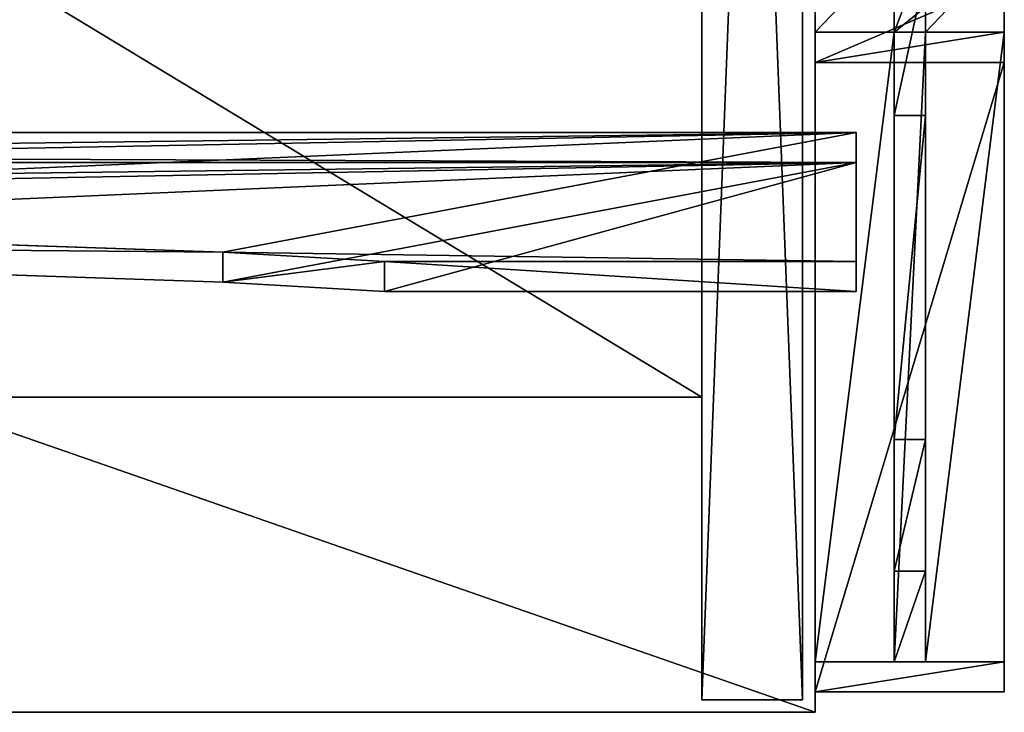
# Model space of a CAD drawing. Extents: x 14928 to 32710, y -33000 to 4234.
# Drawn here: x 22429 to 22586, y -26912 to -26803 of the extents above; entities that cross this region are included whole.
import ezdxf

# ---------------------------------------------------------------- set-up
doc = ezdxf.new("R2010")
doc.units = 0
doc.header["$LTSCALE"] = 25.4
doc.layers.get('0').update_dxf_attribs({"color": 13, "linetype": 'CONTINUOUS'})
doc.layers.add('RAMJI', color=7, linetype='CONTINUOUS')

# ---------------------------------------------------------------- blocks, each defined once
blk = doc.blocks.new('PAMATNE_9')
at = {"color": 0}
for p, q in [((1196, 0), (1196, 416)), ((1196, 0, 16), (1196, 416, 16)), ((1196, 0), (1196, 416)), ((1196, 0, 16), (1196, 416, 16)), ((0, 0), (1196, 0)), ((0, 0), (1196, 0)), ((0, 0, 16), (1196, 0, 16)), ((0, 0, 16), (1196, 0, 16)), ((1196, 0), (1196, 0, 16)), ((1196, 0), (1196, 0, 16))]:
    blk.add_line(p, q, dxfattribs=at)
mesh = blk.add_polyface(dxfattribs=at)
corners = [(1196, 416), (0, 0), (0, 416), (1196, 0)]
mesh.append_faces([[corners[k] for k in face] for face in [(0, 1, 2), (1, 0, 3)]], dxfattribs={"vtx0": -1, "color": 0})
mesh = blk.add_polyface(dxfattribs=at)
corners = [(1196, 0, 16), (0, 416, 16), (0, 0, 16), (1196, 416, 16)]
mesh.append_faces([[corners[k] for k in face] for face in [(0, 1, 2), (1, 0, 3)]], dxfattribs={"vtx0": -1, "color": 0})
mesh = blk.add_polyface(dxfattribs=at)
corners = [(1196, 416), (1196, 0, 16), (1196, 0), (1196, 416, 16)]
mesh.append_faces([[corners[k] for k in face] for face in [(0, 1, 2), (1, 0, 3)]], dxfattribs={"vtx0": -1, "color": 0})
mesh = blk.add_polyface(dxfattribs=at)
corners = [(1196, 0, 16), (0, 0), (1196, 0), (0, 0, 16)]
mesh.append_faces([[corners[k] for k in face] for face in [(0, 1, 2), (1, 0, 3)]], dxfattribs={"vtx0": -1, "color": 0})
blk = doc.blocks.new('SANS_4')
at = {"color": 0}
for p, q in [((0, 412, 1744), (0, 0, 1744)), ((0, 412), (0, 0)), ((0, 412), (0, 0)), ((0, 412, 1744), (0, 0, 1744)), ((16, 0, 1744), (16, 412, 1744)), ((16, 0), (16, 412)), ((16, 0, 1744), (16, 412, 1744)), ((16, 0), (16, 412)), ((0, 0, 1744), (16, 0, 1744)), ((0, 0), (16, 0)), ((0, 0), (16, 0)), ((0, 0, 1744), (16, 0, 1744)), ((0, 0), (0, 0, 1744)), ((0, 0), (0, 0, 1744)), ((16, 0), (16, 0, 1744)), ((16, 0), (16, 0, 1744))]:
    blk.add_line(p, q, dxfattribs=at)
mesh = blk.add_polyface(dxfattribs=at)
corners = [(16, 0, 1744), (0, 412, 1744), (0, 0, 1744), (16, 412, 1744)]
mesh.append_faces([[corners[k] for k in face] for face in [(0, 1, 2), (1, 0, 3)]], dxfattribs={"vtx0": -1, "color": 0})
mesh = blk.add_polyface(dxfattribs=at)
corners = [(16, 412), (0, 0), (0, 412), (16, 0)]
mesh.append_faces([[corners[k] for k in face] for face in [(0, 1, 2), (1, 0, 3)]], dxfattribs={"vtx0": -1, "color": 0})
mesh = blk.add_polyface(dxfattribs=at)
corners = [(0, 412, 1744), (0, 0), (0, 0, 1744), (0, 412)]
mesh.append_faces([[corners[k] for k in face] for face in [(0, 1, 2), (1, 0, 3)]], dxfattribs={"vtx0": -1, "color": 0})
mesh = blk.add_polyface(dxfattribs=at)
corners = [(16, 412), (16, 0, 1744), (16, 0), (16, 412, 1744)]
mesh.append_faces([[corners[k] for k in face] for face in [(0, 1, 2), (1, 0, 3)]], dxfattribs={"vtx0": -1, "color": 0})
mesh = blk.add_polyface(dxfattribs=at)
corners = [(16, 0, 1744), (0, 0), (16, 0), (0, 0, 1744)]
mesh.append_faces([[corners[k] for k in face] for face in [(0, 1, 2), (1, 0, 3)]], dxfattribs={"vtx0": -1, "color": 0})
blk = doc.blocks.new('PLAUKTS_11')
at = {"color": 0}
for p, q in [((572, 0), (572, 346)), ((572, 0, 16), (572, 346, 16)), ((572, 0, 16), (572, 346, 16)), ((572, 0), (572, 346)), ((0, 0), (572, 0)), ((0, 0), (572, 0)), ((572, 0), (572, 0, 16)), ((572, 0), (572, 0, 16))]:
    blk.add_line(p, q, dxfattribs=at)
mesh = blk.add_polyface(dxfattribs=at)
corners = [(572, 0, 16), (0, 346, 16), (0, 0, 16), (572, 346, 16)]
mesh.append_faces([[corners[k] for k in face] for face in [(0, 1, 2), (1, 0, 3)]], dxfattribs={"vtx0": -1, "color": 0})
mesh = blk.add_polyface(dxfattribs=at)
corners = [(572, 346), (0, 0), (0, 346), (572, 0)]
mesh.append_faces([[corners[k] for k in face] for face in [(0, 1, 2), (1, 0, 3)]], dxfattribs={"vtx0": -1, "color": 0})
mesh = blk.add_polyface(dxfattribs=at)
corners = [(572, 346), (572, 0, 16), (572, 0), (572, 346, 16)]
mesh.append_faces([[corners[k] for k in face] for face in [(0, 1, 2), (1, 0, 3)]], dxfattribs={"vtx0": -1, "color": 0})
mesh = blk.add_polyface(dxfattribs=at)
corners = [(572, 0, 16), (0, 0), (572, 0), (0, 0, 16)]
mesh.append_faces([[corners[k] for k in face] for face in [(0, 1, 2), (1, 0, 3)]], dxfattribs={"vtx0": -1, "color": 0})
blk = doc.blocks.new('PLAUKTS_12')
at = {"color": 0}
for p, q in [((572, 0), (572, 346)), ((572, 0, 16), (572, 346, 16)), ((572, 0, 16), (572, 346, 16)), ((572, 0), (572, 346)), ((0, 0), (572, 0)), ((0, 0, 16), (572, 0, 16)), ((0, 0, 16), (572, 0, 16)), ((0, 0), (572, 0)), ((572, 0), (572, 0, 16)), ((572, 0), (572, 0, 16))]:
    blk.add_line(p, q, dxfattribs=at)
mesh = blk.add_polyface(dxfattribs=at)
corners = [(572, 0, 16), (0, 346, 16), (0, 0, 16), (572, 346, 16)]
mesh.append_faces([[corners[k] for k in face] for face in [(0, 1, 2), (1, 0, 3)]], dxfattribs={"vtx0": -1, "color": 0})
mesh = blk.add_polyface(dxfattribs=at)
corners = [(572, 346), (0, 0), (0, 346), (572, 0)]
mesh.append_faces([[corners[k] for k in face] for face in [(0, 1, 2), (1, 0, 3)]], dxfattribs={"vtx0": -1, "color": 0})
mesh = blk.add_polyface(dxfattribs=at)
corners = [(572, 346), (572, 0, 16), (572, 0), (572, 346, 16)]
mesh.append_faces([[corners[k] for k in face] for face in [(0, 1, 2), (1, 0, 3)]], dxfattribs={"vtx0": -1, "color": 0})
mesh = blk.add_polyface(dxfattribs=at)
corners = [(572, 0, 16), (0, 0), (572, 0), (0, 0, 16)]
mesh.append_faces([[corners[k] for k in face] for face in [(0, 1, 2), (1, 0, 3)]], dxfattribs={"vtx0": -1, "color": 0})
blk = doc.blocks.new('PAMATNE_10')
at = {"color": 0}
for p, q in [((1196, 0), (1196, 416)), ((1196, 0, 16), (1196, 416, 16)), ((1196, 0), (1196, 416)), ((1196, 0, 16), (1196, 416, 16)), ((0, 0), (1196, 0)), ((0, 0), (1196, 0)), ((0, 0, 16), (1196, 0, 16)), ((0, 0, 16), (1196, 0, 16)), ((1196, 0), (1196, 0, 16)), ((1196, 0), (1196, 0, 16))]:
    blk.add_line(p, q, dxfattribs=at)
mesh = blk.add_polyface(dxfattribs=at)
corners = [(1196, 416), (0, 0), (0, 416), (1196, 0)]
mesh.append_faces([[corners[k] for k in face] for face in [(0, 1, 2), (1, 0, 3)]], dxfattribs={"vtx0": -1, "color": 0})
mesh = blk.add_polyface(dxfattribs=at)
corners = [(1196, 0, 16), (0, 416, 16), (0, 0, 16), (1196, 416, 16)]
mesh.append_faces([[corners[k] for k in face] for face in [(0, 1, 2), (1, 0, 3)]], dxfattribs={"vtx0": -1, "color": 0})
mesh = blk.add_polyface(dxfattribs=at)
corners = [(1196, 416), (1196, 0, 16), (1196, 0), (1196, 416, 16)]
mesh.append_faces([[corners[k] for k in face] for face in [(0, 1, 2), (1, 0, 3)]], dxfattribs={"vtx0": -1, "color": 0})
mesh = blk.add_polyface(dxfattribs=at)
corners = [(1196, 0, 16), (0, 0), (1196, 0), (0, 0, 16)]
mesh.append_faces([[corners[k] for k in face] for face in [(0, 1, 2), (1, 0, 3)]], dxfattribs={"vtx0": -1, "color": 0})
blk = doc.blocks.new('OBJECT_7651B17B-877F-40D23')
at = {"color": 0}
for p, q in [((598.75, -116.02, 39.05), (-616.25, -116.02, 39.05)), ((598.75, -116.02, 39.05), (-616.25, -116.02, 39.05)), ((598.75, -120.8, 40.51), (598.75, -116.02, 39.05)), ((598.75, -120.8, 40.51), (598.75, -116.02, 39.05)), ((598.75, -136.49, -27.89), (598.75, -116.02, 39.05)), ((598.75, -136.49, -27.89), (598.75, -116.02, 39.05)), ((-616.25, -120.8, 40.51), (598.75, -120.8, 40.51)), ((-616.25, -120.8, 40.51), (598.75, -120.8, 40.51)), ((598.75, -120.8, 40.51), (598.75, -141.27, -26.43)), ((598.75, -120.8, 40.51), (598.75, -141.27, -26.43)), ((309.81, -128.58, -2.03), (498.25, -135.01, -23.05)), ((309.81, -128.58, -2.03), (498.25, -135.01, -23.05)), ((498.25, -139.79, -21.59), (309.81, -133.36, -0.57)), ((498.25, -139.79, -21.59), (309.81, -133.36, -0.57)), ((498.25, -139.79, -21.59), (498.25, -135.01, -23.05)), ((498.25, -135.01, -23.05), (523.89, -136.49, -27.89)), ((498.25, -139.79, -21.59), (498.25, -135.01, -23.05)), ((498.25, -135.01, -23.05), (523.89, -136.49, -27.89)), ((523.89, -141.27, -26.43), (523.89, -136.49, -27.89)), ((523.89, -141.27, -26.43), (523.89, -136.49, -27.89)), ((523.89, -136.49, -27.89), (598.75, -136.49, -27.89)), ((523.89, -136.49, -27.89), (598.75, -136.49, -27.89)), ((598.75, -141.27, -26.43), (598.75, -136.49, -27.89)), ((598.75, -141.27, -26.43), (598.75, -136.49, -27.89)), ((523.89, -141.27, -26.43), (498.25, -139.79, -21.59)), ((523.89, -141.27, -26.43), (498.25, -139.79, -21.59)), ((598.75, -141.27, -26.43), (523.89, -141.27, -26.43)), ((598.75, -141.27, -26.43), (523.89, -141.27, -26.43))]:
    blk.add_line(p, q, dxfattribs=at)
at = {"color": 250}
mesh = blk.add_polyface(dxfattribs=at)
corners = [(598.75, -120.8, 40.51), (-616.25, -116.02, 39.05), (-616.25, -120.8, 40.51), (598.75, -116.02, 39.05)]
mesh.append_faces([[corners[k] for k in face] for face in [(0, 1, 2), (1, 0, 3)]], dxfattribs={"vtx0": -1, "color": 250})
mesh = blk.add_polyface(dxfattribs=at)
corners = [(-616.25, -116.02, 39.05), (-541.39, -136.49, -27.89), (-616.25, -136.49, -27.89), (-447.6, -132.34, -14.33), (-258.77, -126.98, 3.22), (-69.23, -124.56, 11.12), (498.25, -135.01, -23.05), (598.75, -136.49, -27.89), (523.89, -136.49, -27.89), (598.75, -116.02, 39.05), (309.81, -128.58, -2.03), (120.47, -125.09, 9.37)]
mesh.append_faces([[corners[k] for k in face] for face in [(0, 1, 2), (6, 7, 8)]], dxfattribs={"vtx0": -1, "color": 250})
mesh.append_faces([[corners[k] for k in face] for face in [(1, 0, 3), (3, 0, 4), (4, 0, 5), (7, 6, 9), (9, 5, 0)]], dxfattribs={"vtx0": -1, "vtx1": -1, "color": 250})
mesh.append_faces([[corners[k] for k in face] for face in [(9, 6, 10), (9, 10, 11), (9, 11, 5)]], dxfattribs={"vtx0": -1, "vtx2": -1, "color": 250})
mesh = blk.add_polyface(dxfattribs=at)
corners = [(598.75, -136.49, -27.89), (598.75, -120.8, 40.51), (598.75, -141.27, -26.43), (598.75, -116.02, 39.05)]
mesh.append_faces([[corners[k] for k in face] for face in [(0, 1, 2), (1, 0, 3)]], dxfattribs={"vtx0": -1, "color": 250})
mesh = blk.add_polyface(dxfattribs=at)
corners = [(598.75, -120.8, 40.51), (523.89, -141.27, -26.43), (598.75, -141.27, -26.43), (498.25, -139.79, -21.59), (309.81, -133.36, -0.57), (120.47, -129.88, 10.84), (-69.23, -129.34, 12.59), (-616.25, -120.8, 40.51), (-447.6, -137.12, -12.86), (-616.25, -141.27, -26.43), (-541.39, -141.27, -26.43), (-258.77, -131.76, 4.68)]
mesh.append_faces([[corners[k] for k in face] for face in [(0, 1, 2), (8, 9, 10)]], dxfattribs={"vtx0": -1, "color": 250})
mesh.append_faces([[corners[k] for k in face] for face in [(1, 0, 3), (3, 0, 4), (4, 0, 5), (5, 0, 6), (9, 8, 7)]], dxfattribs={"vtx0": -1, "vtx1": -1, "color": 250})
mesh.append_faces([[corners[k] for k in face] for face in [(6, 0, 7), (7, 8, 11), (7, 11, 6)]], dxfattribs={"vtx0": -1, "vtx2": -1, "color": 250})
mesh = blk.add_polyface(dxfattribs=at)
corners = [(498.25, -135.01, -23.05), (309.81, -133.36, -0.57), (309.81, -128.58, -2.03), (498.25, -139.79, -21.59)]
mesh.append_faces([[corners[k] for k in face] for face in [(0, 1, 2), (1, 0, 3)]], dxfattribs={"vtx0": -1, "color": 250})
mesh = blk.add_polyface(dxfattribs=at)
corners = [(523.89, -136.49, -27.89), (498.25, -139.79, -21.59), (498.25, -135.01, -23.05), (523.89, -141.27, -26.43)]
mesh.append_faces([[corners[k] for k in face] for face in [(0, 1, 2), (1, 0, 3)]], dxfattribs={"vtx0": -1, "color": 250})
mesh = blk.add_polyface(dxfattribs=at)
corners = [(523.89, -136.49, -27.89), (598.75, -141.27, -26.43), (523.89, -141.27, -26.43), (598.75, -136.49, -27.89)]
mesh.append_faces([[corners[k] for k in face] for face in [(0, 1, 2), (1, 0, 3)]], dxfattribs={"vtx0": -1, "color": 250})
blk = doc.blocks.new('FRIISKAPJAKAJA1_2')
at = {"layer": 'RAMJI', "color": 7}
for p, q in [((304.91, 30, 326.67), (291.8, 30, 388.13)), ((304.91, 30, 326.67), (291.8, 30, 388.13)), ((296.8, 30, 388.57), (309.69, 30, 328.13)), ((296.8, 30, 388.57), (309.69, 30, 328.13)), ((304.91, 17.5, 326.67), (304.91, 30, 326.67)), ((309.69, 30, 328.13), (304.91, 30, 326.67)), ((304.91, 30, 326.67), (404.78, 30)), ((309.69, 30, 328.13), (304.91, 30, 326.67)), ((304.91, 17.5, 326.67), (304.91, 30, 326.67)), ((304.91, 30, 326.67), (404.78, 30)), ((309.69, 30, 328.13), (304.91, 30, 326.67)), ((304.91, 17.5, 326.67), (304.91, 30, 326.67)), ((409.56, 30, 1.46), (309.69, 30, 328.13)), ((309.69, 30, 328.13), (309.69, 0, 328.13)), ((309.69, 30, 328.13), (309.69, 0, 328.13)), ((409.56, 30, 1.46), (309.69, 30, 328.13)), ((309.69, 30, 328.13), (309.69, 0, 328.13)), ((404.78, 30), (404.78, 17.5, 0)), ((409.56, 30, 1.46), (404.78, 30)), ((409.56, 30, 1.46), (404.78, 30)), ((404.78, 30), (404.78, 17.5, 0)), ((409.56, 0, 1.46), (409.56, 30, 1.46)), ((409.56, 0, 1.46), (409.56, 30, 1.46)), ((295.28, 17.5, 250), (318.12, 17.5, 201.6)), ((295.28, 17.5, 250), (318.12, 17.5, 201.6)), ((304.91, 17.5, 326.67), (300.92, 17.5, 336.44)), ((304.91, 17.5, 326.67), (300.92, 17.5, 336.44)), ((304.91, 12.5, 326.67), (304.91, 17.5, 326.67)), ((304.91, 12.5, 326.67), (304.91, 17.5, 326.67)), ((404.78, 17.5, 0), (304.91, 17.5, 326.67)), ((404.78, 17.5, 0), (304.91, 17.5, 326.67)), ((304.91, 12.5, 326.67), (304.91, 17.5, 326.67)), ((404.78, 17.5, 0), (304.91, 17.5, 326.67)), ((304.91, 12.5, 326.67), (304.91, 17.5, 326.67)), ((318.12, 17.5, 201.6), (318.12, 12.5, 201.6)), ((318.12, 17.5, 201.6), (369.53, 17.5, 68.31)), ((318.12, 17.5, 201.6), (369.53, 17.5, 68.31)), ((318.12, 17.5, 201.6), (318.12, 12.5, 201.6)), ((341.27, 17.5, 181.8), (320.8, 17.5, 248.74)), ((325.58, 17.5, 250.2), (320.8, 17.5, 248.74)), ((325.58, 17.5, 250.2), (320.8, 17.5, 248.74)), ((341.27, 17.5, 181.8), (320.8, 17.5, 248.74)), ((325.58, 17.5, 250.2), (346.05, 17.5, 183.26)), ((325.58, 17.5, 250.2), (346.05, 17.5, 183.26)), ((341.27, 17.5, 181.8), (346.05, 17.5, 183.26)), ((341.27, 17.5, 181.8), (346.05, 17.5, 183.26)), ((369.53, 17.5, 68.31), (390.41, 17.5, 0)), ((369.53, 17.5, 68.31), (369.53, 12.5, 68.31)), ((369.53, 17.5, 68.31), (390.41, 17.5, 0)), ((369.53, 17.5, 68.31), (369.53, 12.5, 68.31)), ((390.41, 12.5, 0), (390.41, 17.5, 0)), ((390.41, 17.5, 0), (404.78, 17.5, 0)), ((390.41, 12.5, 0), (390.41, 17.5, 0)), ((390.41, 17.5, 0), (404.78, 17.5, 0)), ((404.78, 17.5, 0), (404.78, 12.5, 0)), ((404.78, 17.5, 0), (404.78, 12.5, 0)), ((404.78, 17.5, 0), (404.78, 12.5, 0)), ((318.12, 12.5, 201.6), (295.28, 12.5, 250)), ((318.12, 12.5, 201.6), (295.28, 12.5, 250)), ((300.92, 12.5, 336.44), (304.91, 12.5, 326.67)), ((300.92, 12.5, 336.44), (304.91, 12.5, 326.67)), ((304.91, 0, 326.67), (304.91, 12.5, 326.67)), ((304.91, 12.5, 326.67), (404.78, 12.5, 0)), ((304.91, 12.5, 326.67), (404.78, 12.5, 0)), ((304.91, 0, 326.67), (304.91, 12.5, 326.67)), ((304.91, 12.5, 326.67), (404.78, 12.5, 0)), ((304.91, 0, 326.67), (304.91, 12.5, 326.67)), ((369.53, 12.5, 68.31), (318.12, 12.5, 201.6)), ((369.53, 12.5, 68.31), (318.12, 12.5, 201.6)), ((390.41, 12.5, 0), (369.53, 12.5, 68.31)), ((390.41, 12.5, 0), (369.53, 12.5, 68.31)), ((404.78, 12.5, 0), (390.41, 12.5, 0)), ((404.78, 12.5, 0), (390.41, 12.5, 0)), ((404.78, 12.5, 0), (404.78, 0)), ((404.78, 12.5, 0), (404.78, 0)), ((291.8, 0, 388.13), (304.91, 0, 326.67)), ((291.8, 0, 388.13), (304.91, 0, 326.67)), ((309.69, 0, 328.13), (296.8, 0, 388.57)), ((309.69, 0, 328.13), (296.8, 0, 388.57)), ((309.69, 0, 328.13), (304.91, 0, 326.67)), ((309.69, 0, 328.13), (304.91, 0, 326.67)), ((404.78, 0), (304.91, 0, 326.67)), ((309.69, 0, 328.13), (304.91, 0, 326.67)), ((404.78, 0), (304.91, 0, 326.67)), ((309.69, 0, 328.13), (409.56, 0, 1.46)), ((309.69, 0, 328.13), (409.56, 0, 1.46)), ((404.78, 0), (409.56, 0, 1.46)), ((404.78, 0), (409.56, 0, 1.46))]:
    blk.add_line(p, q, dxfattribs=at)
at = {"layer": 'RAMJI', "color": 250}
mesh = blk.add_polyface(dxfattribs=at)
corners = [(291.8, 30, 388.13), (309.69, 30, 328.13), (304.91, 30, 326.67), (296.8, 30, 388.57), (291.8, 30, 414.38), (296.84, 30, 419.38)]
mesh.append_faces([[corners[k] for k in face] for face in [(0, 1, 2), (3, 4, 5)]], dxfattribs={"vtx0": -1, "color": 250})
mesh.append_faces([[corners[k] for k in face] for face in [(1, 0, 3)]], dxfattribs={"vtx0": -1, "vtx1": -1, "color": 250})
mesh.append_faces([[corners[k] for k in face] for face in [(3, 0, 4)]], dxfattribs={"vtx0": -1, "vtx2": -1, "color": 250})
mesh = blk.add_polyface(dxfattribs=at)
corners = [(291.8, 0, 388.13), (304.91, 12.5, 326.67), (304.91, 0, 326.67), (291.8, 12.5, 388.13), (304.91, 17.5, 326.67), (291.8, 17.5, 388.13), (304.91, 30, 326.67), (291.8, 30, 388.13)]
mesh.append_faces([[corners[k] for k in face] for face in [(0, 1, 2), (6, 5, 7)]], dxfattribs={"vtx0": -1, "color": 250})
mesh.append_faces([[corners[k] for k in face] for face in [(1, 3, 4), (4, 5, 6)]], dxfattribs={"vtx0": -1, "vtx1": -1, "color": 250})
mesh.append_faces([[corners[k] for k in face] for face in [(1, 0, 3), (4, 3, 5)]], dxfattribs={"vtx0": -1, "vtx2": -1, "color": 250})
mesh = blk.add_polyface(dxfattribs=at)
corners = [(309.69, 30, 328.13), (296.8, 0, 388.57), (309.69, 0, 328.13), (296.8, 30, 388.57)]
mesh.append_faces([[corners[k] for k in face] for face in [(0, 1, 2), (1, 0, 3)]], dxfattribs={"vtx0": -1, "color": 250})
mesh = blk.add_polyface(dxfattribs=at)
corners = [(304.91, 30, 326.67), (304.91, 12.5, 326.67), (304.91, 17.5, 326.67), (304.91, 0, 326.67), (309.69, 30, 328.13), (309.69, 0, 328.13)]
mesh.append_faces([[corners[k] for k in face] for face in [(0, 1, 2), (3, 4, 5)]], dxfattribs={"vtx0": -1, "color": 250})
mesh.append_faces([[corners[k] for k in face] for face in [(1, 0, 3)]], dxfattribs={"vtx0": -1, "vtx1": -1, "color": 250})
mesh.append_faces([[corners[k] for k in face] for face in [(3, 0, 4)]], dxfattribs={"vtx0": -1, "vtx2": -1, "color": 250})
mesh = blk.add_polyface(dxfattribs=at)
corners = [(304.91, 30, 326.67), (409.56, 30, 1.46), (404.78, 30), (309.69, 30, 328.13)]
mesh.append_faces([[corners[k] for k in face] for face in [(0, 1, 2), (1, 0, 3)]], dxfattribs={"vtx0": -1, "color": 250})
mesh = blk.add_polyface(dxfattribs=at)
corners = [(304.91, 17.5, 326.67), (404.78, 30), (404.78, 17.5, 0), (304.91, 30, 326.67)]
mesh.append_faces([[corners[k] for k in face] for face in [(0, 1, 2), (1, 0, 3)]], dxfattribs={"vtx0": -1, "color": 250})
mesh = blk.add_polyface(dxfattribs=at)
corners = [(409.56, 30, 1.46), (309.69, 0, 328.13), (409.56, 0, 1.46), (309.69, 30, 328.13)]
mesh.append_faces([[corners[k] for k in face] for face in [(0, 1, 2), (1, 0, 3)]], dxfattribs={"vtx0": -1, "color": 250})
mesh = blk.add_polyface(dxfattribs=at)
corners = [(404.78, 30), (404.78, 12.5, 0), (404.78, 17.5, 0), (404.78, 0), (409.56, 30, 1.46), (409.56, 0, 1.46)]
mesh.append_faces([[corners[k] for k in face] for face in [(0, 1, 2), (3, 4, 5)]], dxfattribs={"vtx0": -1, "color": 250})
mesh.append_faces([[corners[k] for k in face] for face in [(1, 0, 3)]], dxfattribs={"vtx0": -1, "vtx1": -1, "color": 250})
mesh.append_faces([[corners[k] for k in face] for face in [(3, 0, 4)]], dxfattribs={"vtx0": -1, "vtx2": -1, "color": 250})
mesh = blk.add_polyface(dxfattribs=at)
corners = [(318.12, 17.5, 201.6), (341.27, 17.5, 181.8), (369.53, 17.5, 68.31), (320.8, 17.5, 248.74), (295.28, 17.5, 250), (325.58, 17.5, 250.2), (291.64, 17.5, 257.92), (4.78, 17.5, 0), (63.51, 17.5, 183.26), (19.15, 17.5, 0), (104.65, 17.5, 326.67), (40.03, 17.5, 68.31), (68.29, 17.5, 181.8), (83.98, 17.5, 250.2), (117.92, 17.5, 257.92), (127.84, 17.5, 272.25), (140.09, 17.5, 284.64), (154.3, 17.5, 294.72), (170.05, 17.5, 302.17), (186.85, 17.5, 306.78), (204.2, 17.5, 308.4), (204.78, 17.5, 308.45), (404.78, 17.5, 0), (390.41, 17.5, 0), (346.05, 17.5, 183.26), (304.91, 17.5, 326.67), (281.73, 17.5, 272.25), (269.48, 17.5, 284.64), (255.26, 17.5, 294.72), (239.51, 17.5, 302.17), (222.71, 17.5, 306.78), (205.36, 17.5, 308.4), (108.65, 17.5, 336.44), (300.92, 17.5, 336.44), (117.76, 17.5, 388.13), (291.8, 17.5, 388.13), (117.76, 17.5, 414.38), (291.8, 17.5, 414.38), (204.78, 17.5, 414.38), (91.44, 17.5, 201.6), (88.76, 17.5, 248.74), (114.29, 17.5, 250)]
mesh.append_faces([[corners[k] for k in face] for face in [(2, 22, 23), (37, 36, 38)]], dxfattribs={"vtx0": -1, "color": 250})
mesh.append_faces([[corners[k] for k in face] for face in [(0, 1, 2), (1, 0, 3), (3, 4, 5), (7, 8, 9), (9, 8, 11), (8, 10, 13), (14, 10, 15), (15, 10, 16), (16, 10, 17), (17, 10, 18), (18, 10, 19), (19, 10, 20), (20, 10, 21), (22, 24, 25), (24, 2, 1), (25, 32, 33), (33, 34, 35), (35, 36, 37), (39, 40, 41), (41, 13, 14)]], dxfattribs={"vtx0": -1, "vtx1": -1, "color": 250})
mesh.append_faces([[corners[k] for k in face] for face in [(13, 10, 14), (22, 2, 24), (25, 5, 6), (25, 21, 10)]], dxfattribs={"vtx0": -1, "vtx1": -1, "vtx2": -1, "color": 250})
mesh.append_faces([[corners[k] for k in face] for face in [(3, 0, 4), (5, 4, 6), (8, 7, 10), (11, 8, 12), (25, 24, 5), (25, 6, 26), (25, 26, 27), (25, 27, 28), (25, 28, 29), (25, 29, 30), (25, 30, 31), (25, 31, 21), (25, 10, 32), (33, 32, 34), (35, 34, 36), (12, 39, 11), (39, 12, 40), (41, 40, 13)]], dxfattribs={"vtx0": -1, "vtx2": -1, "color": 250})
mesh = blk.add_polyface(dxfattribs=at)
corners = [(295.28, 12.5, 250), (318.12, 17.5, 201.6), (318.12, 12.5, 201.6), (295.28, 17.5, 250)]
mesh.append_faces([[corners[k] for k in face] for face in [(0, 1, 2), (1, 0, 3)]], dxfattribs={"vtx0": -1, "color": 250})
mesh = blk.add_polyface(dxfattribs=at)
corners = [(304.91, 17.5, 326.67), (300.92, 12.5, 336.44), (304.91, 12.5, 326.67), (300.92, 17.5, 336.44)]
mesh.append_faces([[corners[k] for k in face] for face in [(0, 1, 2), (1, 0, 3)]], dxfattribs={"vtx0": -1, "color": 250})
mesh = blk.add_polyface(dxfattribs=at)
corners = [(404.78, 17.5, 0), (304.91, 12.5, 326.67), (404.78, 12.5, 0), (304.91, 17.5, 326.67)]
mesh.append_faces([[corners[k] for k in face] for face in [(0, 1, 2), (1, 0, 3)]], dxfattribs={"vtx0": -1, "color": 250})
mesh = blk.add_polyface(dxfattribs=at)
corners = [(318.12, 12.5, 201.6), (369.53, 17.5, 68.31), (369.53, 12.5, 68.31), (318.12, 17.5, 201.6)]
mesh.append_faces([[corners[k] for k in face] for face in [(0, 1, 2), (1, 0, 3)]], dxfattribs={"vtx0": -1, "color": 250})
mesh = blk.add_polyface(dxfattribs=at)
corners = [(320.8, 17.5, 248.74), (346.05, 17.5, 183.26), (341.27, 17.5, 181.8), (325.58, 17.5, 250.2)]
mesh.append_faces([[corners[k] for k in face] for face in [(0, 1, 2), (1, 0, 3)]], dxfattribs={"vtx0": -1, "color": 250})
mesh = blk.add_polyface(dxfattribs=at)
corners = [(369.53, 12.5, 68.31), (390.41, 17.5, 0), (390.41, 12.5, 0), (369.53, 17.5, 68.31)]
mesh.append_faces([[corners[k] for k in face] for face in [(0, 1, 2), (1, 0, 3)]], dxfattribs={"vtx0": -1, "color": 250})
mesh = blk.add_polyface(dxfattribs=at)
corners = [(404.78, 17.5, 0), (390.41, 12.5, 0), (390.41, 17.5, 0), (404.78, 12.5, 0)]
mesh.append_faces([[corners[k] for k in face] for face in [(0, 1, 2), (1, 0, 3)]], dxfattribs={"vtx0": -1, "color": 250})
mesh = blk.add_polyface(dxfattribs=at)
corners = [(304.91, 12.5, 326.67), (390.41, 12.5, 0), (404.78, 12.5, 0), (369.53, 12.5, 68.31), (318.12, 12.5, 201.6), (295.28, 12.5, 250), (291.64, 12.5, 257.92), (281.73, 12.5, 272.25), (269.48, 12.5, 284.64), (255.26, 12.5, 294.72), (239.51, 12.5, 302.17), (222.71, 12.5, 306.78), (205.36, 12.5, 308.4), (204.78, 12.5, 308.45), (40.03, 12.5, 68.31), (4.78, 12.5, 0), (19.15, 12.5, 0), (104.65, 12.5, 326.67), (91.44, 12.5, 201.6), (114.29, 12.5, 250), (117.92, 12.5, 257.92), (127.84, 12.5, 272.25), (140.09, 12.5, 284.64), (154.3, 12.5, 294.72), (170.05, 12.5, 302.17), (186.85, 12.5, 306.78), (204.2, 12.5, 308.4), (300.92, 12.5, 336.44), (108.65, 12.5, 336.44), (291.8, 12.5, 388.13), (117.76, 12.5, 388.13), (291.8, 12.5, 414.38), (117.76, 12.5, 414.38), (204.78, 12.5, 414.38)]
mesh.append_faces([[corners[k] for k in face] for face in [(0, 1, 2), (14, 15, 16), (32, 31, 33)]], dxfattribs={"vtx0": -1, "color": 250})
mesh.append_faces([[corners[k] for k in face] for face in [(1, 0, 3), (3, 0, 4), (4, 0, 5), (5, 0, 6), (6, 0, 7), (7, 0, 8), (8, 0, 9), (9, 0, 10), (10, 0, 11), (11, 0, 12), (12, 0, 13), (15, 14, 17), (17, 27, 28), (28, 29, 30), (30, 31, 32)]], dxfattribs={"vtx0": -1, "vtx1": -1, "color": 250})
mesh.append_faces([[corners[k] for k in face] for face in [(17, 13, 0)]], dxfattribs={"vtx0": -1, "vtx1": -1, "vtx2": -1, "color": 250})
mesh.append_faces([[corners[k] for k in face] for face in [(17, 14, 18), (17, 18, 19), (17, 19, 20), (17, 20, 21), (17, 21, 22), (17, 22, 23), (17, 23, 24), (17, 24, 25), (17, 25, 26), (17, 26, 13), (17, 0, 27), (28, 27, 29), (30, 29, 31)]], dxfattribs={"vtx0": -1, "vtx2": -1, "color": 250})
mesh = blk.add_polyface(dxfattribs=at)
corners = [(304.91, 0, 326.67), (404.78, 12.5, 0), (404.78, 0), (304.91, 12.5, 326.67)]
mesh.append_faces([[corners[k] for k in face] for face in [(0, 1, 2), (1, 0, 3)]], dxfattribs={"vtx0": -1, "color": 250})
mesh = blk.add_polyface(dxfattribs=at)
corners = [(309.69, 0, 328.13), (291.8, 0, 388.13), (304.91, 0, 326.67), (296.8, 0, 388.57), (291.8, 0, 414.38), (296.84, 0, 419.38)]
mesh.append_faces([[corners[k] for k in face] for face in [(0, 1, 2), (4, 3, 5)]], dxfattribs={"vtx0": -1, "color": 250})
mesh.append_faces([[corners[k] for k in face] for face in [(1, 3, 4)]], dxfattribs={"vtx0": -1, "vtx1": -1, "color": 250})
mesh.append_faces([[corners[k] for k in face] for face in [(1, 0, 3)]], dxfattribs={"vtx0": -1, "vtx2": -1, "color": 250})
mesh = blk.add_polyface(dxfattribs=at)
corners = [(409.56, 0, 1.46), (304.91, 0, 326.67), (404.78, 0), (309.69, 0, 328.13)]
mesh.append_faces([[corners[k] for k in face] for face in [(0, 1, 2), (1, 0, 3)]], dxfattribs={"vtx0": -1, "color": 250})
blk = doc.blocks.new('FRIISKAPJARAMIS120')
at = {"color": 0, "extrusion": (0, 0, -1), "zscale": -1, "rotation": 180}
blk.add_blockref('FRIISKAPJAKAJA1_2', (0, 1256), dxfattribs=at)
at = {"layer": 'RAMJI', "color": 7, "rotation": 89.99999999998775}
blk.add_blockref('OBJECT_7651B17B-877F-40D23', (204.78, 633.75, 209.69), dxfattribs=at)
blk = doc.blocks.new('UNI-PLAUKTS_44')
at = {"color": 0}
for name, p in [('PAMATNE_9', (0, 0, 1058)), ('PAMATNE_10', (0, 0)), ('PLAUKTS_11', (606, 50, 704.5)), ('PLAUKTS_12', (606, 50, 352.7))]:
    blk.add_blockref(name, p, dxfattribs=at)
at = {"color": 0, "zscale": 0.5974770642201838}
blk.add_blockref('SANS_4', (1178, 2, 16), dxfattribs=at)
at = {"color": 0, "rotation": 270}
blk.add_blockref('FRIISKAPJARAMIS120', (-30, 412.78, -250.2), dxfattribs=at)

msp = doc.modelspace()

# ---------------------------------------------------------------- block references
at = {"color": 0}
msp.add_blockref('UNI-PLAUKTS_44', (21359.58, -26912.44), dxfattribs=at)

doc.saveas('drawing.dxf')
